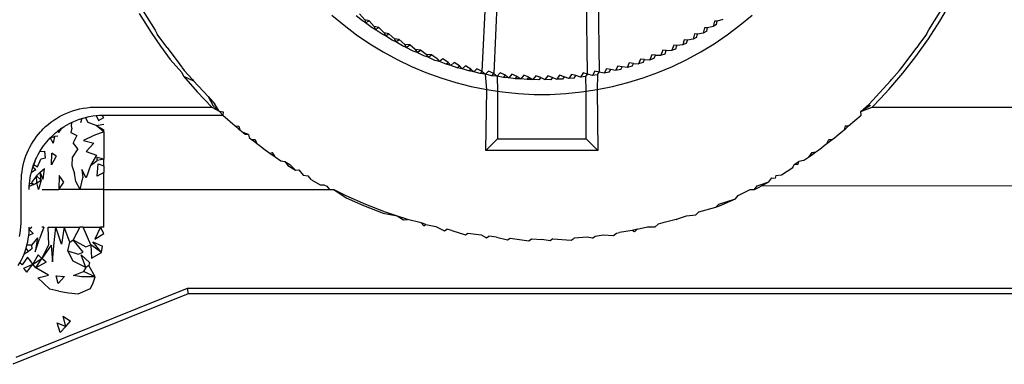
# Model space of a CAD drawing. Extents: x -41 to 32, y -57 to 46.
# Drawn here: x -8 to -7, y 29 to 29 of the extents above; entities that cross this region are included whole.
import ezdxf

# ---------------------------------------------------------------- set-up
doc = ezdxf.new("R2010")
doc.units = 0
doc.header["$MEASUREMENT"] = 0
doc.layers.get('0').update_dxf_attribs({"linetype": 'CONTINUOUS'})

msp = doc.modelspace()

# ---------------------------------------------------------------- linework, layer by layer
for p, q in [((-7.69302, 29.06476), (-7.69503, 29.01788)), ((-7.6456, 29.01767), (-7.6463, 29.06476)), ((-7.70113, 29.01899), (-7.69919, 29.05988)), ((-7.64012, 29.05987), (-7.63949, 29.01873)), ((-7.45989, 29.04565), (-7.45421, 29.05539)), ((-7.88187, 29.04968), (-7.87561, 29.03959)), ((-7.87979, 29.0509), (-7.8736, 29.04091)), ((-7.78037, 29.04879), (-7.77398, 29.04342)), ((-7.76427, 29.04568), (-7.76765, 29.04843)), ((-7.76309, 29.04632), (-7.76576, 29.04946)), ((-7.76076, 29.04575), (-7.76309, 29.04632)), ((-7.76309, 29.04632), (-7.76264, 29.04468)), ((-7.5743, 29.04642), (-7.57731, 29.04554)), ((-7.56533, 29.04342), (-7.55894, 29.04879)), ((-7.46567, 29.04099), (-7.45974, 29.05054)), ((-7.77398, 29.04342), (-7.76733, 29.03838)), ((-7.76264, 29.04468), (-7.76427, 29.04568)), ((-7.76264, 29.04468), (-7.76076, 29.04575)), ((-7.75918, 29.04208), (-7.76264, 29.04468)), ((-7.75801, 29.04276), (-7.76076, 29.04575)), ((-7.75748, 29.04112), (-7.75918, 29.04208)), ((-7.75561, 29.04225), (-7.75801, 29.04276)), ((-7.75801, 29.04276), (-7.75748, 29.04112)), ((-7.75748, 29.04112), (-7.75561, 29.04225)), ((-7.75396, 29.03869), (-7.75748, 29.04112)), ((-7.75279, 29.0394), (-7.75561, 29.04225)), ((-7.58394, 29.0421), (-7.58462, 29.03933)), ((-7.58242, 29.04202), (-7.58394, 29.0421)), ((-7.58284, 29.04029), (-7.58242, 29.04202)), ((-7.57939, 29.04277), (-7.58242, 29.04202)), ((-7.57879, 29.04559), (-7.57939, 29.04277)), ((-7.57768, 29.04377), (-7.57939, 29.04277)), ((-7.57731, 29.04554), (-7.57879, 29.04559)), ((-7.57768, 29.04377), (-7.57731, 29.04554)), ((-7.57198, 29.03838), (-7.56533, 29.04342)), ((-7.466, 29.03617), (-7.45989, 29.04565)), ((-7.87561, 29.03959), (-7.8707, 29.03237)), ((-7.8736, 29.04091), (-7.87242, 29.03876)), ((-7.86835, 29.03327), (-7.87242, 29.03876)), ((-7.76733, 29.03838), (-7.76044, 29.03368)), ((-7.75219, 29.03778), (-7.75396, 29.03869)), ((-7.75033, 29.03896), (-7.75279, 29.0394)), ((-7.75279, 29.0394), (-7.75219, 29.03778)), ((-7.75219, 29.03778), (-7.75033, 29.03896)), ((-7.74861, 29.0355), (-7.75219, 29.03778)), ((-7.74745, 29.03625), (-7.75033, 29.03896)), ((-7.74491, 29.03588), (-7.74745, 29.03625)), ((-7.74745, 29.03625), (-7.74675, 29.03465)), ((-7.58999, 29.0361), (-7.59303, 29.0356)), ((-7.58923, 29.03882), (-7.58999, 29.0361)), ((-7.58814, 29.037), (-7.58999, 29.0361)), ((-7.58766, 29.0387), (-7.58923, 29.03882)), ((-7.58814, 29.037), (-7.58766, 29.0387)), ((-7.58462, 29.03933), (-7.58766, 29.0387)), ((-7.58284, 29.04029), (-7.58462, 29.03933)), ((-7.57888, 29.03368), (-7.57198, 29.03838)), ((-7.47253, 29.02699), (-7.466, 29.03617)), ((-7.4669, 29.03876), (-7.47093, 29.03332)), ((-7.4669, 29.03876), (-7.46567, 29.04099)), ((-7.8707, 29.03237), (-7.86554, 29.02532)), ((-7.86723, 29.03165), (-7.86835, 29.03327)), ((-7.86723, 29.03165), (-7.86044, 29.02269)), ((-7.76044, 29.03368), (-7.75332, 29.02933)), ((-7.74675, 29.03465), (-7.74861, 29.0355)), ((-7.74675, 29.03465), (-7.74491, 29.03588)), ((-7.74314, 29.03253), (-7.74675, 29.03465)), ((-7.74199, 29.03331), (-7.74491, 29.03588)), ((-7.74118, 29.03172), (-7.74314, 29.03253)), ((-7.73935, 29.03301), (-7.74199, 29.03331)), ((-7.74199, 29.03331), (-7.74118, 29.03172)), ((-7.74118, 29.03172), (-7.73935, 29.03301)), ((-7.73756, 29.02977), (-7.74118, 29.03172)), ((-7.73642, 29.03058), (-7.73935, 29.03301)), ((-7.60022, 29.03288), (-7.60114, 29.03026)), ((-7.60114, 29.03026), (-7.59908, 29.03106)), ((-7.59851, 29.0327), (-7.60022, 29.03288)), ((-7.59908, 29.03106), (-7.59851, 29.0327)), ((-7.59549, 29.03307), (-7.59851, 29.0327)), ((-7.59466, 29.03574), (-7.59549, 29.03307)), ((-7.59355, 29.03392), (-7.59549, 29.03307)), ((-7.59303, 29.0356), (-7.59466, 29.03574)), ((-7.59355, 29.03392), (-7.59303, 29.0356)), ((-7.586, 29.02933), (-7.57888, 29.03368)), ((-7.47881, 29.02276), (-7.47203, 29.03172)), ((-7.47093, 29.03332), (-7.47203, 29.03172)), ((-7.75332, 29.02933), (-7.74599, 29.02534)), ((-7.73547, 29.02901), (-7.73756, 29.02977)), ((-7.73365, 29.03035), (-7.73642, 29.03058)), ((-7.73642, 29.03058), (-7.73547, 29.02901)), ((-7.73547, 29.02901), (-7.73365, 29.03035)), ((-7.73187, 29.02723), (-7.73547, 29.02901)), ((-7.73074, 29.02807), (-7.73365, 29.03035)), ((-7.72963, 29.0265), (-7.73187, 29.02723)), ((-7.72782, 29.02789), (-7.73074, 29.02807)), ((-7.73074, 29.02807), (-7.72963, 29.0265)), ((-7.72963, 29.0265), (-7.72782, 29.02789)), ((-7.72609, 29.02491), (-7.72963, 29.0265)), ((-7.72497, 29.02579), (-7.72782, 29.02789)), ((-7.72497, 29.02579), (-7.7237, 29.02422)), ((-7.72193, 29.02568), (-7.7237, 29.02422)), ((-7.71912, 29.02374), (-7.72193, 29.02568)), ((-7.61766, 29.02558), (-7.61877, 29.02312)), ((-7.6156, 29.02533), (-7.61766, 29.02558)), ((-7.61176, 29.02779), (-7.61282, 29.02526)), ((-7.61282, 29.02526), (-7.61045, 29.02599)), ((-7.60981, 29.02756), (-7.61176, 29.02779)), ((-7.61045, 29.02599), (-7.60981, 29.02756)), ((-7.60981, 29.02756), (-7.60692, 29.02765)), ((-7.60593, 29.03023), (-7.60692, 29.02765)), ((-7.60692, 29.02765), (-7.60472, 29.02841)), ((-7.60411, 29.03002), (-7.60593, 29.03023)), ((-7.60472, 29.02841), (-7.60411, 29.03002)), ((-7.60411, 29.03002), (-7.60114, 29.03026)), ((-7.59332, 29.02534), (-7.586, 29.02933)), ((-7.47948, 29.01811), (-7.47253, 29.02699)), ((-7.86554, 29.02532), (-7.8594, 29.01852)), ((-7.86044, 29.02269), (-7.85816, 29.01954)), ((-7.74599, 29.02534), (-7.73848, 29.02172)), ((-7.73848, 29.02172), (-7.73079, 29.01848)), ((-7.7237, 29.02422), (-7.72609, 29.02491)), ((-7.72022, 29.02283), (-7.7237, 29.02422)), ((-7.72022, 29.02283), (-7.71912, 29.02374)), ((-7.71773, 29.02219), (-7.72022, 29.02283)), ((-7.71912, 29.02374), (-7.71773, 29.02219)), ((-7.71598, 29.02371), (-7.71773, 29.02219)), ((-7.71428, 29.02097), (-7.71773, 29.02219)), ((-7.71319, 29.02193), (-7.71598, 29.02371)), ((-7.71428, 29.02097), (-7.71319, 29.02193)), ((-7.7117, 29.02041), (-7.71428, 29.02097)), ((-7.71319, 29.02193), (-7.7117, 29.02041)), ((-7.70998, 29.02198), (-7.7117, 29.02041)), ((-7.70827, 29.01935), (-7.7117, 29.02041)), ((-7.70719, 29.02034), (-7.70998, 29.02198)), ((-7.70827, 29.01935), (-7.70719, 29.02034)), ((-7.70719, 29.02034), (-7.70563, 29.01887)), ((-7.70393, 29.02051), (-7.70563, 29.01887)), ((-7.70113, 29.01899), (-7.70393, 29.02051)), ((-7.63566, 29.02044), (-7.63693, 29.01816)), ((-7.63342, 29.02003), (-7.63566, 29.02044)), ((-7.62961, 29.02191), (-7.63083, 29.01957)), ((-7.62741, 29.02156), (-7.62961, 29.02191)), ((-7.62817, 29.0201), (-7.62741, 29.02156)), ((-7.62477, 29.02122), (-7.62741, 29.02156)), ((-7.62361, 29.02363), (-7.62477, 29.02122)), ((-7.62219, 29.02183), (-7.62477, 29.02122)), ((-7.62147, 29.02333), (-7.62361, 29.02363)), ((-7.62219, 29.02183), (-7.62147, 29.02333)), ((-7.62147, 29.02333), (-7.61877, 29.02312)), ((-7.61628, 29.02379), (-7.61877, 29.02312)), ((-7.61628, 29.02379), (-7.6156, 29.02533)), ((-7.6156, 29.02533), (-7.61282, 29.02526)), ((-7.60853, 29.01848), (-7.60084, 29.02172)), ((-7.60084, 29.02172), (-7.59332, 29.02534)), ((-7.48115, 29.01954), (-7.47881, 29.02276)), ((-7.8594, 29.01852), (-7.85861, 29.01663)), ((-7.85861, 29.01663), (-7.85131, 29.00826)), ((-7.85861, 29.01663), (-7.85325, 29.01405)), ((-7.85391, 29.01484), (-7.85816, 29.01954)), ((-7.73079, 29.01848), (-7.72295, 29.01563)), ((-7.72295, 29.01563), (-7.71498, 29.01317)), ((-7.70563, 29.01887), (-7.70827, 29.01935)), ((-7.70219, 29.01796), (-7.70563, 29.01887)), ((-7.70219, 29.01796), (-7.70113, 29.01899)), ((-7.6995, 29.01758), (-7.70219, 29.01796)), ((-7.70113, 29.01899), (-7.6995, 29.01758)), ((-7.69784, 29.01927), (-7.6995, 29.01758)), ((-7.69607, 29.01682), (-7.6995, 29.01758)), ((-7.69871, 29.00946), (-7.6995, 29.01758)), ((-7.69503, 29.01788), (-7.69784, 29.01927)), ((-7.69607, 29.01682), (-7.69503, 29.01788)), ((-7.69333, 29.01653), (-7.69607, 29.01682)), ((-7.69503, 29.01788), (-7.69333, 29.01653)), ((-7.69169, 29.01828), (-7.69333, 29.01653)), ((-7.68991, 29.0159), (-7.69333, 29.01653)), ((-7.69333, 29.01653), (-7.69302, 29.0086)), ((-7.68889, 29.017), (-7.69169, 29.01828)), ((-7.68991, 29.0159), (-7.68889, 29.017)), ((-7.68711, 29.01573), (-7.68991, 29.0159)), ((-7.68889, 29.017), (-7.68711, 29.01573)), ((-7.68549, 29.01754), (-7.68711, 29.01573)), ((-7.68372, 29.01523), (-7.68711, 29.01573)), ((-7.68272, 29.01636), (-7.68549, 29.01754)), ((-7.68372, 29.01523), (-7.68272, 29.01636)), ((-7.68084, 29.01517), (-7.68372, 29.01523)), ((-7.68272, 29.01636), (-7.68084, 29.01517)), ((-7.67925, 29.01704), (-7.68084, 29.01517)), ((-7.67751, 29.0148), (-7.68084, 29.01517)), ((-7.67653, 29.01597), (-7.67925, 29.01704)), ((-7.67751, 29.0148), (-7.67653, 29.01597)), ((-7.67653, 29.01597), (-7.67452, 29.01486)), ((-7.67297, 29.01679), (-7.67452, 29.01486)), ((-7.67032, 29.01582), (-7.67297, 29.01679)), ((-7.67032, 29.01582), (-7.67128, 29.01461)), ((-7.67032, 29.01582), (-7.66816, 29.0148)), ((-7.66664, 29.01679), (-7.66816, 29.0148)), ((-7.66412, 29.01592), (-7.66664, 29.01679)), ((-7.66412, 29.01592), (-7.66506, 29.01467)), ((-7.66412, 29.01592), (-7.66182, 29.01498)), ((-7.66035, 29.01703), (-7.66182, 29.01498)), ((-7.65793, 29.01626), (-7.66035, 29.01703)), ((-7.65793, 29.01626), (-7.65884, 29.01498)), ((-7.65552, 29.0154), (-7.65793, 29.01626)), ((-7.65411, 29.01751), (-7.65552, 29.0154)), ((-7.65263, 29.01552), (-7.65552, 29.0154)), ((-7.65175, 29.01684), (-7.65411, 29.01751)), ((-7.65263, 29.01552), (-7.65175, 29.01684)), ((-7.64928, 29.01608), (-7.65175, 29.01684)), ((-7.64791, 29.01824), (-7.64928, 29.01608)), ((-7.64646, 29.01631), (-7.64928, 29.01608)), ((-7.6456, 29.01767), (-7.64791, 29.01824)), ((-7.64646, 29.01631), (-7.6456, 29.01767)), ((-7.6463, 29.0086), (-7.64646, 29.01631)), ((-7.64308, 29.01699), (-7.6456, 29.01767)), ((-7.64176, 29.01922), (-7.64308, 29.01699)), ((-7.64031, 29.01734), (-7.64308, 29.01699)), ((-7.63949, 29.01873), (-7.64176, 29.01922)), ((-7.64031, 29.01734), (-7.6406, 29.00946)), ((-7.64031, 29.01734), (-7.63949, 29.01873)), ((-7.63693, 29.01816), (-7.63949, 29.01873)), ((-7.63422, 29.0186), (-7.63693, 29.01816)), ((-7.63422, 29.0186), (-7.63342, 29.02003)), ((-7.63083, 29.01957), (-7.63342, 29.02003)), ((-7.62817, 29.0201), (-7.63083, 29.01957)), ((-7.62434, 29.01317), (-7.61637, 29.01563)), ((-7.61637, 29.01563), (-7.60853, 29.01848)), ((-7.48683, 29.00956), (-7.47948, 29.01811)), ((-7.48533, 29.01492), (-7.48115, 29.01954)), ((-7.85391, 29.01484), (-7.85325, 29.01405)), ((-7.85325, 29.01405), (-7.84566, 29.00575)), ((-7.71498, 29.01317), (-7.70689, 29.01111)), ((-7.70689, 29.01111), (-7.69871, 29.00946)), ((-7.67452, 29.01486), (-7.67751, 29.0148)), ((-7.67128, 29.01461), (-7.67452, 29.01486)), ((-7.66506, 29.01467), (-7.66816, 29.0148)), ((-7.65884, 29.01498), (-7.66182, 29.01498)), ((-7.6406, 29.00946), (-7.63242, 29.01111)), ((-7.63242, 29.01111), (-7.62434, 29.01317)), ((-7.49359, 29.00582), (-7.486, 29.01412)), ((-7.486, 29.01412), (-7.48533, 29.01492)), ((-7.85131, 29.00826), (-7.84363, 29.00022)), ((-7.84566, 29.00575), (-7.84209, 29.0018)), ((-7.84566, 29.00575), (-7.84294, 29.00095)), ((-7.69919, 28.97739), (-7.69871, 29.00946)), ((-7.69871, 29.00946), (-7.69302, 29.0086)), ((-7.69302, 29.0086), (-7.69046, 29.00822)), ((-7.69302, 29.0086), (-7.69302, 28.98356)), ((-7.69046, 29.00822), (-7.68216, 29.00738)), ((-7.68216, 29.00738), (-7.67383, 29.00697)), ((-7.67383, 29.00697), (-7.66549, 29.00697)), ((-7.66549, 29.00697), (-7.65715, 29.00738)), ((-7.65715, 29.00738), (-7.64885, 29.00822)), ((-7.64885, 29.00822), (-7.6463, 29.0086)), ((-7.6463, 29.0086), (-7.6406, 29.00946)), ((-7.6463, 28.98356), (-7.6463, 29.0086)), ((-7.6406, 29.00946), (-7.64012, 28.97738)), ((-7.49722, 29.0018), (-7.49359, 29.00582)), ((-7.49569, 29.00022), (-7.4912, 29.00483)), ((-7.4912, 29.00483), (-7.48683, 29.00956)), ((-7.91336, 28.99926), (-7.91146, 28.99964)), ((-7.91146, 28.99964), (-7.90954, 28.99993)), ((-7.90954, 28.99993), (-7.9076, 29.00012)), ((-7.9076, 29.00012), (-7.90616, 29.0002)), ((-7.90616, 29.0002), (-7.90472, 29.00022)), ((-7.90472, 29.00022), (-7.84363, 29.00022)), ((-7.84363, 29.00022), (-7.83978, 28.99808)), ((-7.83978, 28.99808), (-7.84294, 29.00095)), ((-7.83978, 28.99808), (-7.84209, 29.0018)), ((-7.50154, 28.99788), (-7.49722, 29.0018)), ((-7.49652, 29.0011), (-7.50154, 28.99788)), ((-7.50154, 28.99788), (-7.49569, 29.00022)), ((-7.49569, 29.00022), (-5.511, 29.00022)), ((-7.92548, 28.9943), (-7.9239, 28.99524)), ((-7.9239, 28.99524), (-7.92226, 28.9961)), ((-7.92226, 28.9961), (-7.92057, 28.99689)), ((-7.92057, 28.99689), (-7.91883, 28.99761)), ((-7.91883, 28.99761), (-7.91704, 28.99824)), ((-7.91704, 28.99824), (-7.91522, 28.9988)), ((-7.91522, 28.9988), (-7.91336, 28.99926)), ((-7.91209, 28.99429), (-7.91024, 28.99481)), ((-7.91024, 28.99481), (-7.90833, 28.99525)), ((-7.90881, 28.99214), (-7.91024, 28.99481)), ((-7.90833, 28.99525), (-7.90637, 28.9956)), ((-7.90637, 28.9956), (-7.90456, 28.99583)), ((-7.90456, 28.99583), (-7.90173, 28.99603)), ((-7.90456, 28.99583), (-7.90291, 28.99598)), ((-7.90456, 28.99583), (-7.90337, 28.99318)), ((-7.90337, 28.99318), (-7.90055, 28.99468)), ((-7.90291, 28.99598), (-7.90173, 28.99603)), ((-7.90173, 28.99603), (-7.90055, 28.99605)), ((-7.90173, 28.99603), (-7.90055, 28.99468)), ((-7.90055, 28.99605), (-7.83784, 28.99605)), ((-7.83978, 28.99808), (-7.83771, 28.99781)), ((-7.83978, 28.99808), (-7.83784, 28.99605)), ((-7.83771, 28.99781), (-7.83784, 28.99605)), ((-7.83784, 28.99605), (-7.83129, 28.99031)), ((-7.508, 28.99034), (-7.50148, 28.99605)), ((-7.50148, 28.99605), (-7.50154, 28.99788)), ((-7.93254, 28.9887), (-7.93126, 28.98993)), ((-7.93126, 28.98993), (-7.9299, 28.99111)), ((-7.9299, 28.99111), (-7.92849, 28.99223)), ((-7.92849, 28.99223), (-7.92702, 28.9933)), ((-7.92702, 28.9933), (-7.92548, 28.9943)), ((-7.92279, 28.98914), (-7.92152, 28.98997)), ((-7.92152, 28.98997), (-7.92017, 28.99079)), ((-7.92017, 28.99079), (-7.91873, 28.99158)), ((-7.91873, 28.99158), (-7.9172, 28.99233)), ((-7.91741, 28.98921), (-7.91802, 28.9868)), ((-7.91761, 28.99068), (-7.9172, 28.99233)), ((-7.91741, 28.98921), (-7.91761, 28.99068)), ((-7.9172, 28.99233), (-7.91557, 28.99305)), ((-7.91557, 28.99305), (-7.91387, 28.9937)), ((-7.91387, 28.9937), (-7.91209, 28.99429)), ((-7.91209, 28.99429), (-7.91283, 28.9919)), ((-7.90463, 28.99049), (-7.90881, 28.99214)), ((-7.90463, 28.99049), (-7.90055, 28.99127)), ((-7.90055, 28.9872), (-7.90463, 28.99049)), ((-7.90463, 28.99049), (-7.90055, 28.98832)), ((-7.83129, 28.99031), (-7.83053, 28.98966)), ((-7.83129, 28.99031), (-7.82939, 28.99025)), ((-7.83053, 28.98966), (-7.82973, 28.98898)), ((-7.82939, 28.99025), (-7.82889, 28.98826)), ((-7.50985, 28.99031), (-7.51043, 28.98826)), ((-7.50985, 28.99031), (-7.508, 28.99034)), ((-7.50958, 28.98899), (-7.50877, 28.98968)), ((-7.50877, 28.98968), (-7.508, 28.99034)), ((-7.937, 28.98338), (-7.93603, 28.98471)), ((-7.93603, 28.98471), (-7.93502, 28.98598)), ((-7.93502, 28.98598), (-7.93397, 28.9872)), ((-7.93397, 28.9872), (-7.93327, 28.98796)), ((-7.93327, 28.98796), (-7.93254, 28.9887)), ((-7.92977, 28.98302), (-7.92878, 28.98407)), ((-7.92878, 28.98407), (-7.92787, 28.98499)), ((-7.92878, 28.98407), (-7.92666, 28.98481)), ((-7.92878, 28.98407), (-7.92736, 28.98113)), ((-7.92787, 28.98499), (-7.92701, 28.98579)), ((-7.92666, 28.98481), (-7.92736, 28.98113)), ((-7.92701, 28.98579), (-7.92608, 28.98661)), ((-7.92479, 28.98493), (-7.92666, 28.98481)), ((-7.92608, 28.98661), (-7.92507, 28.98745)), ((-7.92279, 28.98914), (-7.92507, 28.98745)), ((-7.92507, 28.98745), (-7.92397, 28.9883)), ((-7.92422, 28.98675), (-7.92507, 28.98745)), ((-7.92422, 28.98675), (-7.92279, 28.98914)), ((-7.92397, 28.9883), (-7.92279, 28.98914)), ((-7.91802, 28.9868), (-7.91473, 28.98521)), ((-7.91473, 28.98521), (-7.91683, 28.98134)), ((-7.90589, 28.98523), (-7.91138, 28.98261)), ((-7.90055, 28.9872), (-7.90589, 28.98523)), ((-7.90055, 28.9872), (-7.90055, 28.98832)), ((-7.90055, 28.9872), (-7.90055, 28.97274)), ((-7.82973, 28.98898), (-7.82889, 28.98826)), ((-7.82889, 28.98826), (-7.828, 28.98752)), ((-7.828, 28.98752), (-7.82708, 28.98676)), ((-7.82708, 28.98676), (-7.82611, 28.98596)), ((-7.82436, 28.98573), (-7.82708, 28.98676)), ((-7.82611, 28.98596), (-7.82436, 28.98573)), ((-7.82436, 28.98573), (-7.82392, 28.98418)), ((-7.82392, 28.98418), (-7.82268, 28.98319)), ((-7.51676, 28.98308), (-7.5155, 28.98409)), ((-7.5155, 28.98409), (-7.51429, 28.98507)), ((-7.51429, 28.98507), (-7.51326, 28.98591)), ((-7.51326, 28.98591), (-7.51133, 28.98751)), ((-7.51326, 28.98591), (-7.51227, 28.98672)), ((-7.51227, 28.98672), (-7.51133, 28.98751)), ((-7.51133, 28.98751), (-7.51043, 28.98826)), ((-7.51043, 28.98826), (-7.50958, 28.98899)), ((-7.94032, 28.97764), (-7.93957, 28.97914)), ((-7.93957, 28.97914), (-7.93877, 28.9806)), ((-7.93877, 28.9806), (-7.93791, 28.98201)), ((-7.93791, 28.98201), (-7.937, 28.98338)), ((-7.93341, 28.9783), (-7.9324, 28.97977)), ((-7.9324, 28.97977), (-7.93151, 28.98094)), ((-7.93151, 28.98094), (-7.93067, 28.98198)), ((-7.93067, 28.98198), (-7.92977, 28.98302)), ((-7.91434, 28.97822), (-7.91683, 28.98134)), ((-7.91138, 28.98261), (-7.90589, 28.98124)), ((-7.90589, 28.98124), (-7.90991, 28.97683)), ((-7.82268, 28.98319), (-7.8214, 28.98218)), ((-7.82268, 28.98319), (-7.82074, 28.98308)), ((-7.8214, 28.98218), (-7.82004, 28.98113)), ((-7.82074, 28.98308), (-7.82004, 28.98113)), ((-7.82004, 28.98113), (-7.81799, 28.97955)), ((-7.81799, 28.97955), (-7.81558, 28.97775)), ((-7.69302, 28.98356), (-7.69919, 28.97739)), ((-7.69302, 28.98356), (-7.6463, 28.98356)), ((-7.6463, 28.98356), (-7.64012, 28.97738)), ((-7.52229, 28.97881), (-7.52084, 28.97991)), ((-7.52084, 28.97991), (-7.51943, 28.98099)), ((-7.51943, 28.98099), (-7.5185, 28.98313)), ((-7.51943, 28.98099), (-7.51807, 28.98205)), ((-7.5185, 28.98313), (-7.51676, 28.98308)), ((-7.51807, 28.98205), (-7.51676, 28.98308)), ((-7.94218, 28.97291), (-7.94163, 28.97452)), ((-7.94163, 28.97452), (-7.941, 28.9761)), ((-7.941, 28.9761), (-7.94032, 28.97764)), ((-7.93652, 28.97262), (-7.93592, 28.97389)), ((-7.93592, 28.97389), (-7.93522, 28.97527)), ((-7.93522, 28.97527), (-7.93439, 28.97674)), ((-7.93439, 28.97674), (-7.93341, 28.9783)), ((-7.93439, 28.97674), (-7.93163, 28.97704)), ((-7.93124, 28.97336), (-7.93163, 28.97704)), ((-7.92816, 28.96981), (-7.92799, 28.97588)), ((-7.92568, 28.97428), (-7.92816, 28.96981)), ((-7.92568, 28.97428), (-7.92799, 28.97588)), ((-7.91434, 28.97822), (-7.91727, 28.97358)), ((-7.90991, 28.97683), (-7.90444, 28.97485)), ((-7.90444, 28.97485), (-7.90758, 28.96949)), ((-7.90055, 28.97274), (-7.90402, 28.97366)), ((-7.90402, 28.97202), (-7.90402, 28.97366)), ((-7.81558, 28.97775), (-7.81303, 28.9759)), ((-7.81303, 28.9759), (-7.81176, 28.97631)), ((-7.81303, 28.9759), (-7.81036, 28.974)), ((-7.81036, 28.974), (-7.81176, 28.97631)), ((-7.81036, 28.974), (-7.80722, 28.97185)), ((-7.64012, 28.97738), (-7.69919, 28.97739)), ((-7.5318, 28.97202), (-7.52918, 28.97382)), ((-7.52748, 28.97636), (-7.52918, 28.97382)), ((-7.52918, 28.97382), (-7.52696, 28.97539)), ((-7.52748, 28.97636), (-7.52535, 28.97655)), ((-7.52696, 28.97539), (-7.52535, 28.97655)), ((-7.52535, 28.97655), (-7.5238, 28.97769)), ((-7.5238, 28.97769), (-7.52229, 28.97881)), ((-7.94344, 28.96789), (-7.94309, 28.96959)), ((-7.94309, 28.96959), (-7.94267, 28.97127)), ((-7.94267, 28.97127), (-7.94218, 28.97291)), ((-7.93841, 28.96735), (-7.93803, 28.96863)), ((-7.93703, 28.9714), (-7.93803, 28.96863)), ((-7.93803, 28.96863), (-7.93758, 28.96997)), ((-7.93803, 28.96863), (-7.93649, 28.96727)), ((-7.93652, 28.97262), (-7.93758, 28.96997)), ((-7.93758, 28.96997), (-7.93703, 28.9714)), ((-7.93758, 28.96997), (-7.93551, 28.96873)), ((-7.93703, 28.9714), (-7.93652, 28.97262)), ((-7.93551, 28.96873), (-7.93372, 28.97283)), ((-7.93124, 28.97336), (-7.93372, 28.97283)), ((-7.91727, 28.97358), (-7.91748, 28.96936)), ((-7.91748, 28.96936), (-7.91602, 28.96525)), ((-7.90758, 28.96949), (-7.90986, 28.96294)), ((-7.90758, 28.96949), (-7.90402, 28.97202)), ((-7.90408, 28.96378), (-7.9036, 28.97037)), ((-7.90055, 28.97274), (-7.90402, 28.97202)), ((-7.9036, 28.97037), (-7.90055, 28.96932)), ((-7.90055, 28.96932), (-7.90055, 28.97274)), ((-7.90055, 28.96932), (-7.90055, 28.9658)), ((-7.80722, 28.97185), (-7.80514, 28.97148)), ((-7.80514, 28.97148), (-7.80248, 28.96997)), ((-7.80514, 28.97148), (-7.80353, 28.9694)), ((-7.80353, 28.9694), (-7.79962, 28.9669)), ((-7.80248, 28.96997), (-7.79962, 28.9669)), ((-7.53739, 28.96833), (-7.53676, 28.97002)), ((-7.53676, 28.97002), (-7.53418, 28.97148)), ((-7.53676, 28.97002), (-7.53453, 28.97019)), ((-7.53453, 28.97019), (-7.53418, 28.97148)), ((-7.5318, 28.97202), (-7.53418, 28.97148)), ((-7.94403, 28.96265), (-7.94391, 28.96442)), ((-7.94391, 28.96442), (-7.94371, 28.96616)), ((-7.94371, 28.96616), (-7.94344, 28.96789)), ((-7.93939, 28.96295), (-7.93915, 28.96413)), ((-7.93915, 28.96413), (-7.93879, 28.96591)), ((-7.93879, 28.96591), (-7.93841, 28.96735)), ((-7.93879, 28.96591), (-7.93649, 28.96727)), ((-7.93605, 28.964), (-7.9387, 28.96052)), ((-7.93605, 28.964), (-7.93413, 28.96587)), ((-7.93355, 28.96166), (-7.93605, 28.964)), ((-7.93598, 28.96035), (-7.93605, 28.964)), ((-7.93413, 28.96587), (-7.93183, 28.96778)), ((-7.93251, 28.96201), (-7.93413, 28.96587)), ((-7.93355, 28.96166), (-7.93413, 28.96587)), ((-7.93251, 28.96201), (-7.93183, 28.96778)), ((-7.92405, 28.96411), (-7.92435, 28.95671)), ((-7.92159, 28.96056), (-7.92405, 28.96411)), ((-7.9154, 28.96095), (-7.91602, 28.96525)), ((-7.90986, 28.96294), (-7.91225, 28.96735)), ((-7.91225, 28.96735), (-7.91161, 28.96287)), ((-7.90055, 28.9658), (-7.90408, 28.96378)), ((-7.90055, 28.95671), (-7.90055, 28.9658)), ((-7.79962, 28.9669), (-7.79784, 28.96711)), ((-7.79784, 28.96711), (-7.79549, 28.96437)), ((-7.79549, 28.96437), (-7.79292, 28.96406)), ((-7.79112, 28.96182), (-7.79292, 28.96406)), ((-7.54632, 28.96411), (-7.54671, 28.96267)), ((-7.54632, 28.96411), (-7.54347, 28.96457)), ((-7.54347, 28.96457), (-7.54037, 28.96646)), ((-7.54037, 28.96646), (-7.53739, 28.96833)), ((-7.94407, 28.96088), (-7.94403, 28.96265)), ((-7.94407, 28.94114), (-7.94407, 28.96088)), ((-7.93989, 28.95671), (-7.93986, 28.95829)), ((-7.93986, 28.95829), (-7.93976, 28.95986)), ((-7.93752, 28.95934), (-7.93986, 28.95829)), ((-7.93976, 28.95986), (-7.93961, 28.96136)), ((-7.93752, 28.95934), (-7.93976, 28.95986)), ((-7.93961, 28.96136), (-7.93939, 28.96295)), ((-7.9387, 28.96052), (-7.93752, 28.95934)), ((-7.93752, 28.95934), (-7.93598, 28.96035)), ((-7.93598, 28.96035), (-7.93355, 28.96166)), ((-7.93504, 28.95671), (-7.93598, 28.96035)), ((-7.93355, 28.96166), (-7.93504, 28.95671)), ((-7.92435, 28.95671), (-7.92159, 28.96056)), ((-7.91303, 28.95671), (-7.9154, 28.96095)), ((-7.91303, 28.95671), (-7.91161, 28.96287)), ((-7.79112, 28.96182), (-7.78653, 28.95926)), ((-7.78653, 28.95926), (-7.78461, 28.95918)), ((-7.78461, 28.95918), (-7.78309, 28.9586)), ((-7.78309, 28.9586), (-7.78169, 28.95671)), ((-7.55762, 28.95671), (-7.55614, 28.95865)), ((-7.55614, 28.95865), (-7.5547, 28.95918)), ((-7.55558, 28.95777), (-7.55358, 28.95884)), ((-7.5547, 28.95918), (-7.55008, 28.96075)), ((-7.55358, 28.95884), (-7.55008, 28.96075)), ((-7.55358, 28.95884), (-5.511, 28.95671)), ((-7.55008, 28.96075), (-7.54846, 28.96292)), ((-7.54846, 28.96292), (-7.54671, 28.96267)), ((-7.93314, 28.95671), (-7.92435, 28.95671)), ((-7.91303, 28.95671), (-7.92435, 28.95671)), ((-7.90055, 28.95671), (-7.91303, 28.95671)), ((-7.90055, 28.93697), (-7.90055, 28.95671)), ((-7.90055, 28.95671), (-7.78169, 28.95671)), ((-7.78169, 28.95671), (-7.77936, 28.95675)), ((-7.77936, 28.95675), (-7.77282, 28.95237)), ((-7.77936, 28.95675), (-7.77303, 28.9536)), ((-7.77303, 28.9536), (-7.76274, 28.94906)), ((-7.56771, 28.95181), (-7.56621, 28.95364)), ((-7.56621, 28.95364), (-7.55999, 28.95673)), ((-7.55999, 28.95673), (-7.55762, 28.95671)), ((-7.55762, 28.95671), (-7.55558, 28.95777)), ((-7.77282, 28.95237), (-7.76379, 28.94839)), ((-7.76379, 28.94839), (-7.75335, 28.94433)), ((-7.76274, 28.94906), (-7.75226, 28.94501)), ((-7.578, 28.94738), (-7.57649, 28.9491)), ((-7.578, 28.94738), (-7.57603, 28.9482)), ((-7.57649, 28.9491), (-7.56771, 28.95181)), ((-7.57603, 28.9482), (-7.56771, 28.95181)), ((-7.75335, 28.94433), (-7.74591, 28.94289)), ((-7.75226, 28.94501), (-7.74591, 28.94289)), ((-7.74591, 28.94289), (-7.74159, 28.94144)), ((-7.74591, 28.94289), (-7.74272, 28.94074)), ((-7.59763, 28.94147), (-7.59349, 28.94286)), ((-7.59349, 28.94286), (-7.58849, 28.94343)), ((-7.58849, 28.94343), (-7.58697, 28.94504)), ((-7.58697, 28.94504), (-7.578, 28.94738)), ((-7.94426, 28.93704), (-7.94412, 28.93897)), ((-7.94412, 28.93897), (-7.94407, 28.94114)), ((-7.74272, 28.94074), (-7.74045, 28.94088)), ((-7.74159, 28.94144), (-7.74045, 28.94088)), ((-7.73329, 28.93909), (-7.74045, 28.94088)), ((-7.73078, 28.93838), (-7.73329, 28.93909)), ((-7.73329, 28.93909), (-7.73195, 28.93765)), ((-7.73195, 28.93765), (-7.73078, 28.93838)), ((-7.73078, 28.93838), (-7.72561, 28.93717)), ((-7.60996, 28.93698), (-7.60844, 28.9384)), ((-7.60589, 28.93912), (-7.60844, 28.9384)), ((-7.59887, 28.94088), (-7.60589, 28.93912)), ((-7.59887, 28.94088), (-7.59763, 28.94147)), ((-7.94505, 28.93202), (-7.94472, 28.93367)), ((-7.94472, 28.93367), (-7.94445, 28.93534)), ((-7.94445, 28.93534), (-7.94426, 28.93704)), ((-7.94039, 28.93079), (-7.94015, 28.93249)), ((-7.94015, 28.93249), (-7.93999, 28.93421)), ((-7.93776, 28.93347), (-7.94015, 28.93249)), ((-7.93999, 28.93421), (-7.93992, 28.93559)), ((-7.93992, 28.93559), (-7.93989, 28.93697)), ((-7.93853, 28.93697), (-7.93992, 28.93559)), ((-7.93992, 28.93559), (-7.93776, 28.93347)), ((-7.93217, 28.93697), (-7.93453, 28.93071)), ((-7.93217, 28.93697), (-7.93322, 28.93697)), ((-7.92959, 28.9276), (-7.92985, 28.93697)), ((-7.92985, 28.93697), (-7.9259, 28.93697)), ((-7.92696, 28.92711), (-7.9259, 28.93697)), ((-7.92283, 28.92795), (-7.9259, 28.93697)), ((-7.9259, 28.93697), (-7.92145, 28.93697)), ((-7.92145, 28.93697), (-7.92283, 28.92795)), ((-7.91842, 28.92898), (-7.92145, 28.93697)), ((-7.92145, 28.93697), (-7.91317, 28.93697)), ((-7.91317, 28.93697), (-7.91666, 28.93013)), ((-7.91141, 28.93697), (-7.91317, 28.93697)), ((-7.90737, 28.92761), (-7.91141, 28.93697)), ((-7.91141, 28.93697), (-7.90238, 28.93697)), ((-7.90238, 28.93697), (-7.90531, 28.93057)), ((-7.90531, 28.93057), (-7.90064, 28.9336)), ((-7.90055, 28.93697), (-7.90238, 28.93697)), ((-7.90064, 28.9336), (-7.90238, 28.93697)), ((-7.72561, 28.93717), (-7.72105, 28.93504)), ((-7.72105, 28.93504), (-7.71984, 28.93581)), ((-7.71723, 28.93507), (-7.71984, 28.93581)), ((-7.71723, 28.93507), (-7.71004, 28.93293)), ((-7.71004, 28.93293), (-7.70879, 28.93375)), ((-7.70879, 28.93375), (-7.7017, 28.93276)), ((-7.7017, 28.93276), (-7.69895, 28.93133)), ((-7.69895, 28.93133), (-7.69765, 28.9322)), ((-7.69356, 28.93155), (-7.69765, 28.9322)), ((-7.64303, 28.93102), (-7.64157, 28.93221)), ((-7.64157, 28.93221), (-7.63741, 28.93279)), ((-7.63741, 28.93279), (-7.63192, 28.9325)), ((-7.63192, 28.9325), (-7.63044, 28.93377)), ((-7.63044, 28.93377), (-7.6288, 28.93407)), ((-7.62208, 28.93507), (-7.6288, 28.93407)), ((-7.61939, 28.93583), (-7.62208, 28.93507)), ((-7.62089, 28.93449), (-7.62208, 28.93507)), ((-7.62089, 28.93449), (-7.61939, 28.93583)), ((-7.61939, 28.93583), (-7.61399, 28.9371)), ((-7.61399, 28.9371), (-7.60996, 28.93698)), ((-7.94154, 28.92582), (-7.94108, 28.92745)), ((-7.94108, 28.92745), (-7.9407, 28.92911)), ((-7.93864, 28.92737), (-7.94108, 28.92745)), ((-7.9407, 28.92911), (-7.94039, 28.93079)), ((-7.93559, 28.93134), (-7.93864, 28.92737)), ((-7.93864, 28.92737), (-7.93848, 28.92545)), ((-7.93559, 28.93134), (-7.93678, 28.92389)), ((-7.93678, 28.92389), (-7.93453, 28.93071)), ((-7.9332, 28.92041), (-7.92959, 28.9276)), ((-7.9283, 28.92736), (-7.9332, 28.92041)), ((-7.9283, 28.92736), (-7.92771, 28.91867)), ((-7.92771, 28.91867), (-7.92696, 28.92711)), ((-7.91959, 28.92433), (-7.91842, 28.92898)), ((-7.91842, 28.92898), (-7.91666, 28.93013)), ((-7.91666, 28.93013), (-7.91011, 28.92645)), ((-7.91144, 28.92364), (-7.91666, 28.93013)), ((-7.91011, 28.92645), (-7.90737, 28.92761)), ((-7.90173, 28.92355), (-7.90737, 28.92761)), ((-7.90737, 28.92761), (-7.90716, 28.92045)), ((-7.90173, 28.92355), (-7.90633, 28.92907)), ((-7.90633, 28.92907), (-7.90123, 28.92689)), ((-7.69356, 28.93155), (-7.68779, 28.93023)), ((-7.68779, 28.93023), (-7.68646, 28.93116)), ((-7.68646, 28.93116), (-7.6766, 28.92965)), ((-7.6766, 28.92965), (-7.67523, 28.93065)), ((-7.67523, 28.93065), (-7.66966, 28.93038)), ((-7.66539, 28.92959), (-7.66966, 28.93038)), ((-7.66399, 28.93065), (-7.66539, 28.92959)), ((-7.66399, 28.93065), (-7.65419, 28.93005)), ((-7.65419, 28.93005), (-7.65276, 28.93117)), ((-7.64575, 28.93155), (-7.65276, 28.93117)), ((-7.64303, 28.93102), (-7.64575, 28.93155)), ((-7.9433, 28.9211), (-7.94265, 28.92264)), ((-7.94265, 28.92264), (-7.94206, 28.92421)), ((-7.94024, 28.92399), (-7.94265, 28.92264)), ((-7.94206, 28.92421), (-7.94154, 28.92582)), ((-7.94024, 28.92399), (-7.94154, 28.92582)), ((-7.93848, 28.92545), (-7.94024, 28.92399)), ((-7.93512, 28.92225), (-7.93795, 28.91744)), ((-7.9332, 28.92041), (-7.93512, 28.92225)), ((-7.91681, 28.919), (-7.91959, 28.92433)), ((-7.91959, 28.92433), (-7.91418, 28.92272)), ((-7.91418, 28.92272), (-7.91144, 28.92364)), ((-7.91015, 28.9156), (-7.91255, 28.92236)), ((-7.90811, 28.91825), (-7.91255, 28.92236)), ((-7.90716, 28.92045), (-7.90173, 28.92355)), ((-7.90173, 28.92355), (-7.90123, 28.92689)), ((-7.94565, 28.91667), (-7.9448, 28.91811)), ((-7.9448, 28.91811), (-7.94402, 28.91959)), ((-7.94361, 28.91705), (-7.9448, 28.91811)), ((-7.94402, 28.91959), (-7.9433, 28.9211)), ((-7.94088, 28.92107), (-7.94361, 28.91705)), ((-7.94267, 28.91527), (-7.93795, 28.91744)), ((-7.94124, 28.91309), (-7.93795, 28.91744)), ((-7.93929, 28.91919), (-7.94088, 28.92107)), ((-7.93795, 28.91744), (-7.93929, 28.91919)), ((-7.93795, 28.91744), (-7.9332, 28.92041)), ((-7.93637, 28.91546), (-7.93795, 28.91744)), ((-7.93637, 28.91546), (-7.9332, 28.92041)), ((-7.93106, 28.91836), (-7.93637, 28.91546)), ((-7.93106, 28.91836), (-7.9332, 28.92041)), ((-7.91015, 28.9156), (-7.91681, 28.919)), ((-7.90852, 28.91674), (-7.91015, 28.9156)), ((-7.90811, 28.91825), (-7.90852, 28.91674)), ((-7.90509, 28.91064), (-7.90852, 28.91674)), ((-7.94124, 28.91309), (-7.94267, 28.91527)), ((-7.92977, 28.91161), (-7.93637, 28.91546)), ((-7.93536, 28.91015), (-7.92977, 28.91161)), ((-7.91658, 28.9113), (-7.91126, 28.91353)), ((-7.91015, 28.9156), (-7.91126, 28.91353)), ((-7.90509, 28.91064), (-7.91126, 28.91353)), ((-7.93235, 28.90734), (-7.93536, 28.91015)), ((-7.92911, 28.90423), (-7.93235, 28.90734)), ((-7.92567, 28.91116), (-7.92134, 28.91082)), ((-7.92457, 28.9072), (-7.92567, 28.91116)), ((-7.92457, 28.9072), (-7.92134, 28.91082)), ((-7.91231, 28.91066), (-7.91658, 28.9113)), ((-7.90509, 28.91064), (-7.91231, 28.91066)), ((-7.90759, 28.90445), (-7.90627, 28.90752)), ((-7.90627, 28.90752), (-7.90509, 28.91064)), ((-7.85612, 28.9018), (-7.94854, 28.86452)), ((-7.85665, 28.90455), (-7.94693, 28.86815)), ((-7.92426, 28.90318), (-7.92911, 28.90423)), ((-7.92426, 28.90318), (-7.91923, 28.90232)), ((-7.91923, 28.90232), (-7.91412, 28.90173)), ((-7.91412, 28.90173), (-7.90759, 28.90445)), ((-5.54329, 28.90455), (-7.85665, 28.90455)), ((-7.85665, 28.90455), (-7.85612, 28.9018)), ((-5.54383, 28.9018), (-7.85612, 28.9018)), ((-7.92511, 28.88643), (-7.92066, 28.88446)), ((-7.92359, 28.88132), (-7.92511, 28.88643)), ((-7.92209, 28.8899), (-7.91819, 28.88737)), ((-7.92066, 28.88446), (-7.92209, 28.8899)), ((-7.92066, 28.88446), (-7.91819, 28.88737)), ((-7.92359, 28.88132), (-7.92066, 28.88446))]:
    msp.add_line(p, q)

doc.saveas('drawing.dxf')
